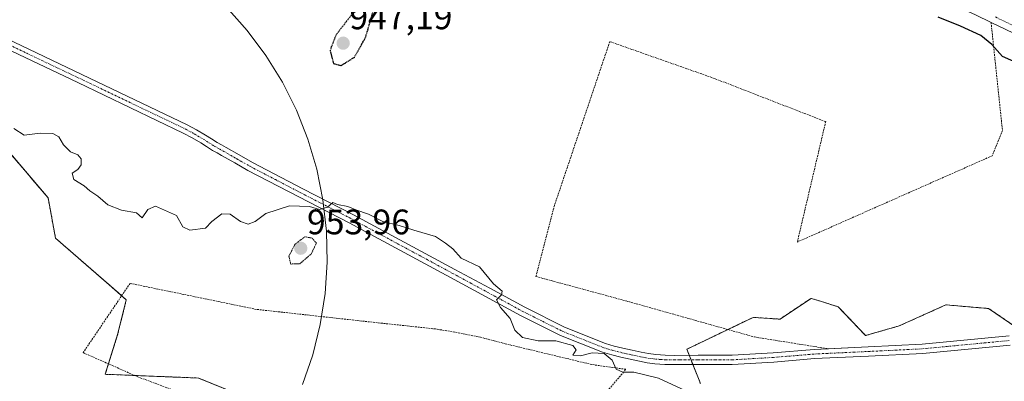
# Model space of a CAD drawing. Units: metres. Extents: x 563009 to 566448, y 4737974 to 4740319.
# Drawn here: x 563233 to 563512, y 4738449 to 4738552 of the extents above; entities that cross this region are included whole.
import ezdxf
from ezdxf.enums import TextEntityAlignment as Align

# ---------------------------------------------------------------- set-up
doc = ezdxf.new("R2010")
doc.units = ezdxf.units.M
doc.header["$MEASUREMENT"] = 0
for name, pattern in [('TRAZO_Y_PUNTO', [1, 0.5, -0.25, 0, -0.25]), ('TRAZOS', [0.75, 0.5, -0.25]), ('TRAZOS2', [0.375, 0.25, -0.125])]:
    doc.linetypes.add(name, pattern=pattern)
for name, color, linetype, lineweight in [('Alambrada', 19, 'TRAZOS', 0), ('Arbolado forestal', 92, 'TRAZOS', 0), ('Arbolado forestal CxS', 92, 'Continuous', 0), ('Camino', 19, 'Continuous', 0), ('Camino Cxs', 19, 'Continuous', 0), ('Camino eje', 39, 'TRAZO_Y_PUNTO', 13), ('Carretera de calzada única', 19, 'Continuous', 13), ('Carretera de calzada única Cxs', 19, 'Continuous', 13), ('Carretera de calzada única eje', 19, 'TRAZO_Y_PUNTO', 0), ('Carátula', 7, 'Continuous', 5), ('Curva de nivel maestra', 36, 'Continuous', 30), ('Curva de nivel maestra depresión', 36, 'TRAZOS2', 30), ('Curva de nivel normal', 36, 'Continuous', 0), ('Curva de nivel normal depresión', 36, 'TRAZOS2', 0), ('Espacio natural protegido', 2, 'Continuous', 13), ('Espacio natural protegido CxS', 2, 'Continuous', 0), ('Pastizal CxS', 92, 'Continuous', 0), ('Punto de cota en terreno', 7, 'Continuous', 0), ('Rótulo de punto de cota en terreno', 19, 'Continuous', 0)]:
    doc.layers.add(name, color=color, linetype=linetype, lineweight=lineweight)
doc.styles.add('Arial', font='txt', dxfattribs={"height": 0.2})

# ---------------------------------------------------------------- blocks, each defined once
blk = doc.blocks.new('*U153')
at = {"layer": 'Arbolado forestal CxS', "color": 92, "linetype": 'Continuous', "lineweight": 0}
for points in [[(563224.93, 4738520.67, 955), (563241.5, 4738501.26, 955.57), (563243.62, 4738489.86, 956.11), (563257.18, 4738478.04, 956.55), (563263.63, 4738472.44, 956.81), (563261.27, 4738462.86, 957.33), (563257.67, 4738451.36, 958.02), (563284.08, 4738450.29, 957.6), (563302.01, 4738443, 957.65)], [(563426.08, 4738448.75, 954.75), (563422.23, 4738458.43, 954.43), (563425.66, 4738460.09, 954.35), (563440.98, 4738467.45, 953.77), (563448.61, 4738466.96, 953.57), (563450.45, 4738468.19, 953.46), (563457.4, 4738472.84, 953.07), (563459.48, 4738472.19, 953.03), (563465.07, 4738470.44, 952.95), (563472.84, 4738462.32, 953.08), (563482.32, 4738465.04, 952.64), (563495.55, 4738471, 952.03), (563507.64, 4738469.95, 951.84), (563518.58, 4738462.53, 951.67)]]:
    blk.add_polyline3d(points, dxfattribs=at)
blk = doc.blocks.new('*U165')
at = {"layer": 'Curva de nivel normal', "color": 36, "linetype": 'Continuous', "lineweight": 0}
blk.add_polyline3d([(563231.81, 4738520.88, 955), (563234.71, 4738519.01, 955), (563239.28, 4738519.55, 955), (563242.82, 4738519.48, 955), (563244.52, 4738518.52, 955), (563245.89, 4738516.22, 955), (563247.81, 4738514.31, 955), (563249.89, 4738513.41, 955), (563250.89, 4738512.3, 955), (563250.86, 4738510.59, 955), (563249.92, 4738509.29, 955), (563248.34, 4738508.26, 955), (563248.8, 4738506.49, 955), (563251.7, 4738504.69, 955), (563253.29, 4738503.28, 955), (563255.62, 4738501.72, 955), (563258.39, 4738499.32, 955), (563262.32, 4738497.8, 955), (563266.52, 4738497.03, 955), (563268.16, 4738495.59, 955), (563269.69, 4738497.92, 955), (563271.93, 4738498.9, 955), (563277.85, 4738496.3, 955), (563279.63, 4738493.1, 955), (563281.64, 4738492.09, 955), (563286.05, 4738492.7, 955), (563287.82, 4738494.56, 955), (563290.62, 4738496.73, 955), (563293.05, 4738496.66, 955), (563295.92, 4738494.57, 955), (563298.14, 4738493.78, 955), (563300.14, 4738494.54, 955), (563303.14, 4738496.88, 955), (563309.81, 4738499.02, 955), (563315.47, 4738498.82, 955), (563318.26, 4738498.01, 955), (563320.61, 4738498.67, 955), (563322.05, 4738499.93, 955), (563323.41, 4738499.4, 955), (563326.32, 4738498.85, 955), (563328.58, 4738497.83, 955), (563332.12, 4738496.68, 955), (563336.2, 4738494.61, 955), (563340.86, 4738493.46, 955), (563345, 4738492.08, 955), (563351.11, 4738490.37, 955), (563354, 4738488.46, 955), (563355.99, 4738486.87, 955), (563358.34, 4738484.18, 955), (563363.61, 4738481.79, 955), (563367.54, 4738476.91, 955), (563369.99, 4738474.88, 955), (563369.82, 4738473.79, 955), (563368.41, 4738472.37, 955), (563369.5, 4738470.25, 955), (563372.27, 4738467.1, 955), (563373.53, 4738463.85, 955), (563375.75, 4738461.74, 955), (563380.15, 4738460.8, 955), (563385.2, 4738460.85, 955), (563390.03, 4738459.47, 955), (563390.92, 4738458.26, 955), (563389.99, 4738456.78, 955), (563392.18, 4738456.62, 955), (563395.46, 4738457.43, 955), (563398.89, 4738457.2, 955), (563401.07, 4738455.38, 955), (563402.24, 4738452.76, 955), (563404.12, 4738451.92, 955), (563407.28, 4738451.93, 955), (563414.18, 4738450.27, 955), (563421.8, 4738446.78, 955)], dxfattribs=at)
blk = doc.blocks.new('5PATER')
at = {"layer": 'Carátula', "linetype": 'Continuous', "lineweight": 5}
h = blk.add_hatch(color=250, dxfattribs=at)
edge = h.paths.add_edge_path()
edge.add_ellipse((0, 0.01), major_axis=(-1.33, -1.34), ratio=0.999422, start_angle=0, end_angle=360)
blk = doc.blocks.new('*U184')
at = {"layer": 'Carretera de calzada única Cxs', "color": 19, "linetype": 'Continuous', "lineweight": 13}
blk.add_polyline3d([(563524.91, 4738542.96, 949.74), (563508.33, 4738550.88, 949.79), (563503.9, 4738553, 949.88), (563485.2, 4738561.53, 949.88), (563466.41, 4738570.31, 949.8), (563453.01, 4738577.57, 949.89), (563439.98, 4738585.21, 949.84), (563428.52, 4738591.84, 949.95), (563417.13, 4738598.79, 950.06), (563398.9, 4738611.03, 950.15), (563380.84, 4738623.27, 950.96), (563366.28, 4738632.84, 951.4), (563351.69, 4738642.4, 951.67), (563311.76, 4738668.34, 952.31), (563294.06, 4738680.06, 952.54), (563276.41, 4738691.8, 952.76), (563257.64, 4738704.11, 952.86), (563238.74, 4738716.11, 952.95), (563228.67, 4738722.11, 953.07)], dxfattribs=at)

msp = doc.modelspace()

# ---------------------------------------------------------------- linework, layer by layer
at = {"layer": 'Alambrada', "color": 19, "linetype": 'TRAZOS', "lineweight": 0}
for points in [[(563508.33, 4738550.88, 949.96), (563511.55, 4738520.32, 952.32), (563508.62, 4738513.14, 952.26), (563453.51, 4738488.77, 953.08), (563461.53, 4738522.81, 953.35), (563429.98, 4738535.05, 953.47), (563400.44, 4738545.44, 952), (563384.78, 4738499.1, 954.33), (563379.55, 4738479.02, 953.85), (563405.05, 4738472.11, 954.92), (563441.35, 4738461.91, 954.06), (563451.84, 4738460.24, 953.77), (563462.32, 4738458.56, 953.54)], [(563367.48, 4738414.1, 959.58), (563380.04, 4738424.98, 958.57), (563393.89, 4738439.72, 956.45), (563404.98, 4738452.76, 955.01), (563395.37, 4738454.11, 956.45), (563370.87, 4738459.99, 955.81), (563363.89, 4738461.83, 956.15), (563356.57, 4738463.28, 956.48), (563351.1, 4738464.18, 956.5), (563331.74, 4738466.26, 956.79), (563300.44, 4738469.72, 958.76), (563264.7, 4738477.08, 958.62), (563251.43, 4738457.48, 958.23), (563266.89, 4738450.64, 959.25), (563272.51, 4738448.54, 961.3), (563277.34, 4738446.72, 963.36), (563283.5, 4738444.59, 967.52), (563287.46, 4738443.01, 958.65), (563292.37, 4738440.83, 961.55), (563299.28, 4738436.51, 967.8), (563303.42, 4738433.82, 969.31), (563313.28, 4738428.91, 965.96), (563338.37, 4738420.69, 959.07), (563367.48, 4738414.1, 959.58)]]:
    msp.add_polyline3d(points, dxfattribs=at)
at = {"layer": 'Arbolado forestal', "color": 92, "linetype": 'TRAZOS', "lineweight": 0}
for points in [[(563302.01, 4738443, 957.65), (563284.08, 4738450.3, 957.6), (563266.03, 4738451.02, 957.93), (563257.67, 4738451.36, 958.02), (563258.59, 4738454.31, 957.9), (563261.27, 4738462.86, 957.33), (563263.63, 4738472.44, 956.81), (563262.33, 4738473.57, 956.83), (563257.18, 4738478.04, 956.55), (563243.62, 4738489.86, 956.11), (563241.5, 4738501.26, 955.57), (563224.93, 4738520.67, 955)], [(563518.3, 4738462.72, 951.67), (563507.64, 4738469.95, 951.84), (563495.55, 4738471, 952.03), (563482.32, 4738465.04, 952.64), (563472.84, 4738462.32, 953.08), (563465.07, 4738470.44, 952.95), (563459.48, 4738472.19, 953.03), (563457.4, 4738472.84, 953.07), (563450.45, 4738468.19, 953.46), (563448.61, 4738466.96, 953.57), (563440.98, 4738467.45, 953.77), (563433.84, 4738464.02, 953.96), (563425.66, 4738460.09, 954.35), (563422.23, 4738458.43, 954.43), (563422.91, 4738456.72, 954.44), (563423.42, 4738455.42, 954.45), (563423.94, 4738454.13, 954.46), (563426.07, 4738448.75, 954.75)]]:
    msp.add_polyline3d(points, dxfattribs=at)
at = {"layer": 'Camino', "color": 19, "linetype": 'Continuous', "lineweight": 0}
for points in [[(563221.18, 4738550.41, 954.33), (563251.04, 4738536.18, 953.84), (563280.89, 4738521.91, 954.08), (563283.51, 4738520.51, 954.06), (563286.07, 4738518.99, 954.04), (563287.71, 4738517.94, 954.05), (563289.35, 4738516.92, 954.09), (563290.61, 4738516.22, 954.14), (563291.87, 4738515.51, 954.19), (563295.58, 4738513.4, 954.36), (563299.31, 4738511.29, 954.49), (563313.6, 4738503.83, 954.77), (563327.95, 4738496.47, 955.03), (563342.28, 4738488.76, 955.2), (563356.6, 4738481.03, 955.21), (563366.51, 4738475.67, 954.97), (563376.41, 4738470.3, 954.62), (563387.59, 4738464.71, 954.74), (563399.21, 4738460.07, 954.82), (563401.67, 4738459.34, 954.82), (563404.15, 4738458.73, 954.65), (563406.74, 4738458.14, 954.48), (563409.34, 4738457.59, 954.51), (563411.39, 4738457.21, 954.52), (563413.46, 4738456.94, 954.53), (563416.1, 4738456.76, 954.52), (563418.74, 4738456.71, 954.48), (563425.42, 4738456.73, 954.44), (563430.22, 4738456.72, 954.34), (563435.03, 4738456.73, 954.09), (563446.64, 4738457.41, 953.84), (563458.23, 4738458.38, 953.56), (563462.25, 4738458.57, 953.45)], [(563513.75, 4738459.63, 951.94), (563488.98, 4738457.26, 952.65), (563473.64, 4738456.51, 953.36), (563458.4, 4738455.79, 953.68), (563446.82, 4738454.82, 953.93), (563435.11, 4738454.13, 954.25), (563425.42, 4738454.13, 954.46), (563422.09, 4738454.12, 954.45), (563418.72, 4738454.12, 954.5), (563415.99, 4738454.17, 954.54), (563413.21, 4738454.35, 954.59), (563410.98, 4738454.64, 954.62), (563408.83, 4738455.05, 954.64), (563406.18, 4738455.61, 954.66), (563403.56, 4738456.2, 954.78), (563400.98, 4738456.83, 954.91), (563398.35, 4738457.62, 954.93), (563386.52, 4738462.34, 954.84), (563375.21, 4738467.99, 954.76), (563355.37, 4738478.75, 955.4), (563341.04, 4738486.47, 955.41), (563326.74, 4738494.18, 955.12), (563312.41, 4738501.53, 954.87), (563298.07, 4738509.01, 954.52), (563294.3, 4738511.14, 954.35), (563290.59, 4738513.25, 954.15), (563289.34, 4738513.95, 954.07), (563288.03, 4738514.69, 954.01), (563286.32, 4738515.75, 953.94), (563284.71, 4738516.78, 953.84), (563282.24, 4738518.25, 953.97), (563279.72, 4738519.6, 954.05), (563249.92, 4738533.84, 953.91), (563220.05, 4738548.07, 954.35)], [(563462.25, 4738458.57, 953.45), (563473.51, 4738459.11, 953.21), (563488.79, 4738459.85, 952.6), (563513.49, 4738462.21, 951.88)]]:
    msp.add_polyline3d(points, dxfattribs=at)
at = {"layer": 'Camino Cxs', "color": 19, "linetype": 'Continuous', "lineweight": 0}
for points in [[(563221.18, 4738550.41, 954.33), (563251.04, 4738536.18, 953.84), (563280.89, 4738521.91, 954.08), (563283.51, 4738520.51, 954.06), (563286.07, 4738518.99, 954.04), (563287.71, 4738517.94, 954.05), (563289.35, 4738516.92, 954.09), (563290.61, 4738516.22, 954.14), (563291.87, 4738515.51, 954.19), (563295.58, 4738513.4, 954.36), (563299.31, 4738511.29, 954.49), (563313.6, 4738503.83, 954.77), (563327.95, 4738496.47, 955.03), (563342.28, 4738488.76, 955.2), (563356.6, 4738481.03, 955.21), (563366.51, 4738475.67, 954.97), (563376.41, 4738470.3, 954.62), (563387.59, 4738464.71, 954.74), (563399.21, 4738460.07, 954.82), (563401.67, 4738459.34, 954.82), (563404.15, 4738458.73, 954.65), (563406.74, 4738458.14, 954.48), (563409.34, 4738457.59, 954.51), (563411.39, 4738457.21, 954.52), (563413.46, 4738456.94, 954.53), (563416.1, 4738456.76, 954.52), (563418.74, 4738456.71, 954.48), (563425.42, 4738456.73, 954.44), (563430.22, 4738456.72, 954.34), (563435.03, 4738456.73, 954.09), (563446.64, 4738457.41, 953.84), (563458.23, 4738458.38, 953.56), (563473.51, 4738459.11, 953.21), (563488.79, 4738459.85, 952.6), (563513.49, 4738462.21, 951.88)], [(563513.75, 4738459.63, 951.94), (563488.98, 4738457.26, 952.65), (563473.64, 4738456.51, 953.36), (563458.4, 4738455.79, 953.68), (563446.82, 4738454.82, 953.93), (563435.11, 4738454.13, 954.25), (563425.42, 4738454.13, 954.46), (563422.09, 4738454.12, 954.45), (563418.72, 4738454.12, 954.5), (563415.99, 4738454.17, 954.54), (563413.21, 4738454.35, 954.59), (563410.98, 4738454.64, 954.62), (563408.83, 4738455.05, 954.64), (563406.18, 4738455.61, 954.66), (563403.56, 4738456.2, 954.78), (563400.98, 4738456.83, 954.91), (563398.35, 4738457.62, 954.93), (563386.52, 4738462.34, 954.84), (563375.21, 4738467.99, 954.76), (563355.37, 4738478.75, 955.4), (563341.04, 4738486.47, 955.41), (563326.74, 4738494.18, 955.12), (563312.41, 4738501.53, 954.87), (563298.07, 4738509.01, 954.52), (563294.3, 4738511.14, 954.35), (563290.59, 4738513.25, 954.15), (563289.34, 4738513.95, 954.07), (563288.03, 4738514.69, 954.01), (563286.32, 4738515.75, 953.94), (563284.71, 4738516.78, 953.84), (563282.24, 4738518.25, 953.97), (563279.72, 4738519.6, 954.05), (563249.92, 4738533.84, 953.91), (563220.05, 4738548.07, 954.35)]]:
    msp.add_polyline3d(points, dxfattribs=at)
at = {"layer": 'Camino eje', "color": 39, "linetype": 'TRAZO_Y_PUNTO', "lineweight": 13}
msp.add_polyline3d([(563220.62, 4738549.24, 954.34), (563235.55, 4738542.13, 953.95), (563250.48, 4738535.01, 953.88), (563265.38, 4738527.89, 954.14), (563280.31, 4738520.76, 954.07), (563282.88, 4738519.38, 954.04), (563285.39, 4738517.89, 953.98), (563287.02, 4738516.85, 954), (563288.69, 4738515.81, 954.05), (563289.35, 4738515.44, 954.08), (563289.98, 4738515.09, 954.11), (563291.23, 4738514.38, 954.18), (563294.94, 4738512.27, 954.35), (563298.69, 4738510.15, 954.5), (563305.86, 4738506.41, 954.73), (563313.01, 4738502.68, 954.82), (563327.35, 4738495.33, 955.08), (563334.51, 4738491.47, 955.14), (563341.66, 4738487.62, 955.3), (563348.83, 4738483.76, 955.25), (563355.99, 4738479.89, 955.3), (563360.94, 4738477.21, 955.28), (563375.81, 4738469.15, 954.69), (563381.4, 4738466.35, 954.73), (563387.06, 4738463.53, 954.8), (563398.78, 4738458.85, 954.85), (563400.1, 4738458.45, 954.86), (563401.33, 4738458.09, 954.87), (563402.62, 4738457.77, 954.79), (563403.86, 4738457.47, 954.71), (563405.17, 4738457.17, 954.63), (563406.46, 4738456.88, 954.56), (563409.09, 4738456.32, 954.57), (563410.11, 4738456.13, 954.57), (563411.19, 4738455.93, 954.57), (563413.34, 4738455.65, 954.56), (563414.73, 4738455.56, 954.55), (563416.05, 4738455.47, 954.53), (563418.73, 4738455.42, 954.49), (563420.42, 4738455.42, 954.46), (563425.42, 4738455.43, 954.45), (563427.82, 4738455.43, 954.42), (563430.22, 4738455.43, 954.36), (563432.63, 4738455.43, 954.28), (563435.07, 4738455.43, 954.17), (563440.93, 4738455.78, 953.98), (563446.73, 4738456.12, 953.88), (563458.32, 4738457.09, 953.62), (563465.96, 4738457.45, 953.42), (563473.58, 4738457.81, 953.28), (563481.22, 4738458.18, 953.01), (563488.89, 4738458.56, 952.63), (563513.62, 4738460.92, 951.91)], dxfattribs=at)
at = {"layer": 'Carretera de calzada única', "color": 19, "linetype": 'Continuous', "lineweight": 13}
for points in [[(563508.33, 4738550.88, 949.79), (563503.9, 4738553, 949.88), (563485.2, 4738561.53, 949.88), (563466.41, 4738570.31, 949.8), (563453.01, 4738577.57, 949.89), (563439.98, 4738585.21, 949.84), (563428.52, 4738591.84, 949.95), (563417.13, 4738598.79, 950.06), (563398.9, 4738611.03, 950.15), (563380.84, 4738623.27, 950.96), (563366.28, 4738632.84, 951.4), (563351.69, 4738642.4, 951.67), (563311.76, 4738668.34, 952.31), (563294.06, 4738680.06, 952.54), (563276.41, 4738691.8, 952.76), (563257.64, 4738704.11, 952.86), (563238.74, 4738716.11, 952.95), (563228.67, 4738722.11, 953.07), (563225.92, 4738723.74, 953.05), (563212.9, 4738731.09, 953.07), (563209.01, 4738733.25, 953.15)], [(563623.14, 4738496.45, 948.77), (563603.77, 4738505.8, 949.14), (563584.42, 4738515.12, 949.34), (563565.26, 4738524.05, 949.49), (563545.99, 4738532.92, 949.64), (563524.91, 4738542.96, 949.74), (563508.33, 4738550.88, 949.79)]]:
    msp.add_polyline3d(points, dxfattribs=at)
at = {"layer": 'Carretera de calzada única eje', "color": 19, "linetype": 'TRAZO_Y_PUNTO', "lineweight": 0}
msp.add_polyline3d([(563509.57, 4738552.41, 949.77), (563527.07, 4738544.05, 949.71), (563548.15, 4738534.01, 949.62), (563560.99, 4738528.1, 949.46)], dxfattribs=at)
at = {"layer": 'Curva de nivel maestra', "color": 36, "linetype": 'Continuous', "lineweight": 30}
msp.add_polyline3d([(563517.15, 4738538.77, 950), (563511.54, 4738541.19, 950), (563508.53, 4738544.62, 950), (563505.45, 4738547.18, 950), (563499.68, 4738549.77, 950), (563493.39, 4738552.38, 950)], dxfattribs=at)
at = {"layer": 'Curva de nivel maestra depresión', "color": 36, "linetype": 'TRAZOS2', "lineweight": 30}
msp.add_polyline3d([(563324.47, 4738538.7, 950), (563328.21, 4738541.06, 950), (563331.34, 4738546.64, 950), (563333.42, 4738553.74, 950), (563332.94, 4738554.96, 950), (563331.46, 4738555.64, 950), (563327.74, 4738553.48, 950), (563322.92, 4738547.28, 950), (563321.29, 4738542.96, 950), (563322.26, 4738539.24, 950), (563324.47, 4738538.7, 950)], dxfattribs=at)
at = {"layer": 'Curva de nivel normal depresión', "color": 36, "linetype": 'TRAZOS2', "lineweight": 0}
msp.add_polyline3d([(563310.15, 4738482.54, 955), (563312.76, 4738482.62, 955), (563315.95, 4738485.36, 955), (563317.41, 4738488.47, 955), (563316.22, 4738489.89, 955), (563314.16, 4738490.25, 955), (563311.38, 4738488.17, 955), (563309.65, 4738484.76, 955), (563310.15, 4738482.54, 955)], dxfattribs=at)
at = {"layer": 'Espacio natural protegido', "color": 2, "linetype": 'Continuous', "lineweight": 13}
msp.add_polyline3d([(563229.31, 4738584.85, 954.2), (563238.08, 4738583.68, 954.34), (563246.71, 4738581.74, 954.29), (563255.14, 4738579.04, 954.39), (563263.29, 4738575.61, 954.05), (563271.11, 4738571.47, 953.63), (563278.53, 4738566.66, 952.42), (563285.5, 4738561.21, 951.51), (563291.96, 4738555.17, 952.79), (563297.86, 4738548.57, 953.12), (563303.16, 4738541.49, 953.12), (563307.8, 4738533.96, 953.28), (563311.77, 4738526.05, 953.62), (563315.02, 4738517.82, 954.09), (563317.53, 4738509.34, 954.54), (563319.28, 4738500.67, 954.76), (563320.25, 4738491.87, 955.14), (563320.45, 4738483.03, 955.63), (563319.86, 4738474.2, 956.04), (563318.5, 4738465.46, 956.2), (563316.37, 4738456.88, 956.57), (563313.48, 4738448.51, 957.06)], dxfattribs=at)
at = {"layer": 'Espacio natural protegido CxS', "color": 2, "linetype": 'Continuous', "lineweight": 0}
msp.add_polyline3d([(563229.31, 4738584.85, 954.2), (563238.08, 4738583.68, 954.34), (563246.71, 4738581.74, 954.29), (563255.14, 4738579.04, 954.39), (563263.29, 4738575.61, 954.05), (563271.11, 4738571.47, 953.63), (563278.53, 4738566.66, 952.42), (563285.5, 4738561.21, 951.51), (563291.96, 4738555.17, 952.79), (563297.86, 4738548.57, 953.12), (563303.16, 4738541.49, 953.12), (563307.8, 4738533.96, 953.28), (563311.77, 4738526.05, 953.62), (563315.02, 4738517.82, 954.09), (563317.53, 4738509.34, 954.54), (563319.28, 4738500.67, 954.76), (563320.25, 4738491.87, 955.14), (563320.45, 4738483.03, 955.63), (563319.86, 4738474.2, 956.04), (563318.5, 4738465.46, 956.2), (563316.37, 4738456.88, 956.57), (563313.48, 4738448.51, 957.06)], dxfattribs=at)
msp.add_polyline3d([(563229.31, 4738584.85, 954.2), (563238.08, 4738583.68, 954.34), (563246.71, 4738581.74, 954.29), (563255.14, 4738579.04, 954.39), (563263.29, 4738575.61, 954.05), (563271.11, 4738571.47, 953.63), (563278.53, 4738566.66, 952.42), (563285.5, 4738561.21, 951.51), (563291.96, 4738555.17, 952.79), (563297.86, 4738548.57, 953.12), (563303.16, 4738541.49, 953.12), (563307.8, 4738533.96, 953.28), (563311.77, 4738526.05, 953.62), (563315.02, 4738517.82, 954.09), (563317.53, 4738509.34, 954.54), (563319.28, 4738500.67, 954.76), (563320.25, 4738491.87, 955.14), (563320.45, 4738483.03, 955.63), (563319.86, 4738474.2, 956.04), (563318.5, 4738465.46, 956.2), (563316.37, 4738456.88, 956.57), (563313.48, 4738448.51, 957.06)], dxfattribs=at)
at = {"layer": 'Pastizal CxS', "color": 92, "linetype": 'Continuous', "lineweight": 0}
for points in [[(563302.01, 4738443, 957.65), (563284.08, 4738450.29, 957.6), (563257.67, 4738451.36, 958.02), (563261.27, 4738462.86, 957.33), (563263.63, 4738472.44, 956.81), (563257.18, 4738478.04, 956.55), (563243.62, 4738489.86, 956.11), (563241.5, 4738501.26, 955.57), (563224.93, 4738520.67, 955)], [(563302.01, 4738443, 957.65), (563284.08, 4738450.3, 957.6), (563266.03, 4738451.02, 957.93), (563257.67, 4738451.36, 958.02), (563258.59, 4738454.31, 957.9), (563261.27, 4738462.86, 957.33), (563263.63, 4738472.44, 956.81), (563262.33, 4738473.57, 956.83), (563257.18, 4738478.04, 956.55), (563243.62, 4738489.86, 956.11), (563241.5, 4738501.26, 955.57), (563224.93, 4738520.67, 955)], [(563518.58, 4738462.53, 951.67), (563507.64, 4738469.95, 951.84), (563495.55, 4738471, 952.03), (563482.32, 4738465.04, 952.64), (563472.84, 4738462.32, 953.08), (563465.07, 4738470.44, 952.95), (563459.48, 4738472.19, 953.03), (563457.4, 4738472.84, 953.07), (563450.45, 4738468.19, 953.46), (563448.61, 4738466.96, 953.57), (563440.98, 4738467.45, 953.77), (563425.66, 4738460.09, 954.35), (563422.23, 4738458.43, 954.43), (563426.08, 4738448.75, 954.75)], [(563518.3, 4738462.72, 951.67), (563507.64, 4738469.95, 951.84), (563495.55, 4738471, 952.03), (563482.32, 4738465.04, 952.64), (563472.84, 4738462.32, 953.08), (563465.07, 4738470.44, 952.95), (563459.48, 4738472.19, 953.03), (563457.4, 4738472.84, 953.07), (563450.45, 4738468.19, 953.46), (563448.61, 4738466.96, 953.57), (563440.98, 4738467.45, 953.77), (563433.84, 4738464.02, 953.96), (563425.66, 4738460.09, 954.35), (563422.23, 4738458.43, 954.43), (563422.91, 4738456.72, 954.44), (563423.42, 4738455.42, 954.45), (563423.94, 4738454.13, 954.46), (563426.07, 4738448.75, 954.75)]]:
    msp.add_polyline3d(points, dxfattribs=at)

# ---------------------------------------------------------------- block references
at = {"layer": 'Arbolado forestal CxS', "color": 92, "linetype": 'Continuous', "lineweight": 0}
msp.add_blockref('*U153', (0, 0), dxfattribs=at)
at = {"layer": 'Carretera de calzada única Cxs', "color": 19, "linetype": 'Continuous', "lineweight": 13}
msp.add_blockref('*U184', (0, 0), dxfattribs=at)
at = {"layer": 'Curva de nivel normal', "color": 36, "linetype": 'Continuous', "lineweight": 0}
msp.add_blockref('*U165', (0, 0), dxfattribs=at)
at = {"layer": 'Punto de cota en terreno', "linetype": 'Continuous', "lineweight": 0}
for p in [(563325, 4738545, 947.19), (563313, 4738487, 953.96)]:
    msp.add_blockref('5PATER', p, dxfattribs=at)

# ---------------------------------------------------------------- texts
at = {"layer": 'Rótulo de punto de cota en terreno', "color": 19, "linetype": 'Continuous', "lineweight": 0, "style": 'Arial'}
for s, p in [('947,19', (563326.76, 4738546.76)), ('953,96', (563314.76, 4738488.76))]:
    msp.add_text(s, height=7, dxfattribs=at).set_placement(p, align=Align.BOTTOM_LEFT)

doc.saveas('drawing.dxf')
